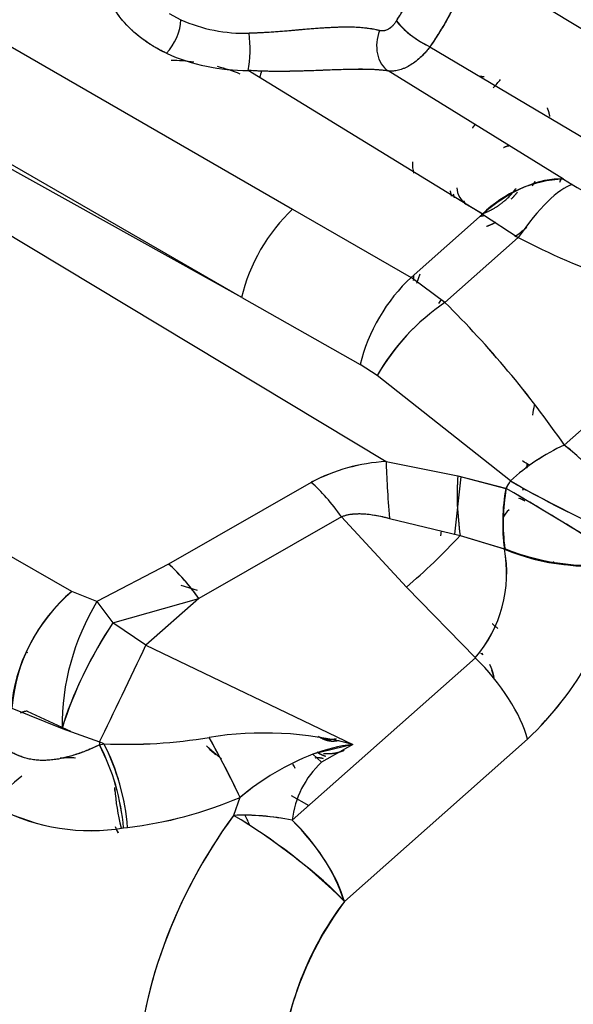
# Model space of a CAD drawing. Units: millimetres. Extents: x 0 to 410, y 0 to 287.
# Drawn here: x 135 to 149, y 52 to 76 of the extents above; entities that cross this region are included whole.
import ezdxf
from ezdxf.lldxf.tags import DXFTag

# ---------------------------------------------------------------- set-up
doc = ezdxf.new("R2010")
doc.units = ezdxf.units.MM
doc.layers.add('24883000_TMC60_0', color=7, linetype='Continuous')
doc.layers.add('Predeterminado', color=7, linetype='Continuous')
tags = doc.linetypes.add('HIDDEN2', pattern=[4.7625, 3.175, -1.5875]).pattern_tags.tags
tags[6:7] = [DXFTag(74, 4), DXFTag(75, 0), DXFTag(340, '0'), DXFTag(46, 0.0), DXFTag(50, 0.0), DXFTag(44, 0.0), DXFTag(45, 0.0)]
tags[4:5] = [DXFTag(74, 4), DXFTag(75, 0), DXFTag(340, '0'), DXFTag(46, 0.0), DXFTag(50, 0.0), DXFTag(44, 0.0), DXFTag(45, 0.0)]

# ---------------------------------------------------------------- blocks, each defined once
blk = doc.blocks.new('SE2')
at = {"layer": '24883000_TMC60_0', "color": 7, "linetype": 'HIDDEN2'}
for p, q in [((129.622, 78.525), (142.06, 71.344)), ((129.622, 78.525), (142.06, 71.344)), ((146.017, 77.659), (151.798, 74.159)), ((146.017, 77.659), (151.798, 74.159)), ((139.038, 76.143), (139.321, 75.99)), ((145.423, 75.326), (149.811, 72.722)), ((145.423, 75.326), (149.811, 72.722)), ((146.709, 71.221), (140.97, 74.746)), ((146.709, 71.221), (140.97, 74.746)), ((148.696, 72.078), (144.398, 74.734)), ((148.696, 72.078), (144.398, 74.734)), ((140.811, 69.18), (132.117, 74.199)), ((140.811, 69.18), (132.094, 74.03)), ((140.811, 69.18), (132.094, 74.03)), ((131.469, 72.914), (144.348, 65.161)), ((148.696, 72.078), (148.909, 71.952)), ((148.696, 72.078), (148.909, 71.952)), ((146.678, 71.252), (146.344, 71.445)), ((146.678, 71.252), (146.344, 71.445)), ((142.06, 71.344), (144.96, 69.67)), ((142.06, 71.344), (144.96, 69.67)), ((144.96, 69.67), (146.709, 71.221)), ((144.96, 69.67), (146.709, 71.221)), ((146.709, 71.221), (147.585, 70.651)), ((146.709, 71.221), (147.585, 70.651)), ((147.585, 70.651), (145.79, 69.059)), ((147.585, 70.651), (145.79, 69.059)), ((145.098, 69.534), (145.182, 69.764)), ((145.098, 69.534), (145.182, 69.764)), ((145.79, 69.059), (144.96, 69.67)), ((145.79, 69.059), (144.96, 69.67)), ((140.811, 69.18), (143.717, 67.538)), ((140.811, 69.18), (143.717, 67.538)), ((148.715, 65.564), (152.495, 68.916)), ((148.715, 65.564), (152.495, 68.916)), ((144.132, 67.272), (143.717, 67.538)), ((144.132, 67.272), (143.717, 67.538)), ((147.393, 64.685), (144.132, 67.272)), ((147.393, 64.685), (144.132, 67.272)), ((144.348, 65.161), (146.106, 64.81)), ((144.348, 65.161), (146.106, 64.81)), ((146.035, 63.379), (146.186, 64.79)), ((146.035, 63.379), (146.186, 64.79)), ((146.106, 64.81), (147.275, 64.506)), ((146.106, 64.81), (147.282, 64.503)), ((136.652, 61.973), (132.325, 64.452)), ((136.652, 61.973), (132.325, 64.452)), ((142.515, 64.651), (139.02, 62.649)), ((142.515, 64.651), (139.02, 62.649)), ((143.253, 63.807), (139.758, 61.804)), ((143.253, 63.807), (139.758, 61.804)), ((144.845, 62.081), (143.253, 63.807)), ((144.845, 62.081), (143.253, 63.807)), ((144.43, 63.769), (146.164, 63.348)), ((144.43, 63.769), (146.164, 63.348)), ((144.533, 63.744), (144.533, 63.744)), ((144.533, 63.744), (144.533, 63.744)), ((145.119, 63.602), (145.119, 63.602)), ((145.119, 63.602), (145.119, 63.602)), ((145.694, 63.462), (145.68, 63.339)), ((145.694, 63.462), (145.68, 63.339)), ((146.164, 63.348), (147.249, 63.02)), ((146.164, 63.348), (147.238, 63.024)), ((139.02, 62.649), (137.266, 61.728)), ((139.02, 62.649), (137.266, 61.728)), ((148.431, 62.708), (148.469, 62.686)), ((139.732, 61.999), (139.331, 62.123)), ((139.732, 61.999), (139.331, 62.123)), ((146.535, 60.348), (144.845, 62.081)), ((146.535, 60.348), (144.845, 62.081)), ((137.266, 61.728), (136.652, 61.973)), ((137.266, 61.728), (136.652, 61.973)), ((137.651, 61.205), (139.758, 61.804)), ((137.651, 61.205), (139.758, 61.804)), ((139.758, 61.804), (138.464, 60.657)), ((139.758, 61.804), (138.464, 60.657)), ((137.266, 61.728), (137.651, 61.205)), ((137.266, 61.728), (137.651, 61.205)), ((138.464, 60.657), (137.651, 61.205)), ((138.464, 60.657), (137.651, 61.205)), ((135.737, 60.853), (135.722, 60.861)), ((135.737, 60.853), (135.722, 60.861)), ((138.464, 60.657), (143.533, 58.228)), ((138.464, 60.657), (143.533, 58.228)), ((142.047, 56.369), (146.535, 60.348)), ((142.047, 56.369), (146.535, 60.348)), ((146.718, 60.433), (146.672, 60.458)), ((146.718, 60.433), (146.672, 60.458)), ((146.718, 60.433), (146.695, 60.461)), ((146.724, 60.425), (146.695, 60.461)), ((135.182, 59.113), (136.41, 58.621)), ((135.182, 59.113), (136.41, 58.621)), ((135.553, 59.047), (136.614, 58.551)), ((135.553, 59.047), (136.614, 58.551)), ((136.41, 58.621), (137.329, 58.294)), ((136.41, 58.621), (137.329, 58.294)), ((137.437, 58.243), (137.329, 58.294)), ((137.329, 58.294), (137.329, 58.215)), ((137.437, 58.243), (137.329, 58.294)), ((137.329, 58.294), (137.329, 58.215)), ((137.329, 58.215), (137.437, 58.243)), ((137.36, 58.223), (137.437, 58.242)), ((143.533, 58.228), (142.557, 57.989)), ((143.533, 58.228), (142.769, 57.79)), ((143.533, 58.228), (142.769, 57.79)), ((147.815, 58.359), (143.327, 54.38)), ((147.815, 58.359), (143.327, 54.38)), ((142.769, 57.79), (142.557, 57.989)), ((142.769, 57.79), (142.557, 57.989)), ((142.023, 56.975), (142.455, 56.731)), ((142.023, 56.975), (142.455, 56.731)), ((140.77, 56.928), (140.612, 56.487)), ((140.77, 56.928), (140.612, 56.487)), ((137.917, 56.182), (138.015, 56.193)), ((137.918, 56.182), (138.015, 56.193))]:
    blk.add_line(p, q, dxfattribs=at)
for centre, radius, start, end in [((140.871, 79.428), 3.771, 245.7368, 271.8243), ((140.872, 79.434), 3.777, 245.7568, 271.8043), ((146.432, 77.483), 2.382, 219.7759, 244.9301), ((140.927, 79.504), 4.759, 245.7206, 270.5217), ((140.927, 79.505), 4.76, 245.7238, 270.5185), ((139.076, 70.467), 4.521, 82.8202, 89.9322), ((139.076, 70.467), 4.521, 67.9306, 75.3087), ((144.427, 76.698), 3.485, 316.9907, 321.4547), ((148.783, 69.147), 2.933, 91.6899, 134.9923), ((165.791, 100.301), 32.995, 239.2259, 247.2302), ((166.038, 100.79), 33.541, 239.2911, 247.1649), ((156.257, 87.376), 18.84, 242.5942, 258.4813), ((156.227, 87.291), 18.75, 242.5561, 258.5194), ((150.332, 69.554), 5.316, 178.1592, 179.5438), ((150.767, 69.536), 5.75, 178.1224, 179.381), ((148.862, 64.546), 5.459, 124.2378, 150.0427), ((128.626, 51.724), 24.395, 34.5631, 45.2826), ((128.633, 51.73), 24.386, 34.5611, 45.2846), ((150.15, 66.046), 2.227, 167.2006, 173.4937), ((150.828, 60.952), 5.073, 114.6204, 132.6148), ((150.829, 60.951), 5.074, 114.6224, 132.6127), ((145.497, 61.38), 5.278, 19.6903, 52.4421), ((144.588, 60.745), 4.422, 93.1049, 117.9561), ((144.613, 60.655), 4.514, 93.3616, 117.6994), ((-1572.248, -2688.048), 3246.294, 58.003208, 58.007036), ((143.271, 65.419), 4.545, 354.7371, 356.0612), ((152.718, 64.341), 6.629, 175.9386, 188.6146), ((161.903, 90.027), 29.202, 240.2061, 246.9439), ((152.212, 63.65), 4.995, 170.1913, 187.202), ((111.609, 2.942), 71.152, 57.13876, 59.9018), ((146.289, 64.971), 1.496, 340.0947, 342.0643), ((147.743, 63.529), 0.588, 130.6375, 152.7852), ((144.091, 62.433), 3.212, 319.5354, 10.5084), ((144.087, 62.434), 3.215, 319.5667, 10.4771), ((149.262, 67.706), 5.102, 246.7588, 280.7424), ((149.257, 67.761), 5.143, 247.1133, 280.7542), ((135.814, 59.101), 4.782, 34.4236, 47.8992), ((142.226, 64.283), 8.144, 313.3346, 348.7482), ((142.248, 64.271), 8.12, 313.2804, 348.8023), ((139.309, 58.8), 4.139, 129.9412, 175.6566), ((142.325, 58.663), 5.915, 148.7885, 180.4074), ((142.317, 58.665), 5.907, 148.7667, 180.4293), ((146.459, 55.385), 10.557, 146.5446, 162.1488), ((137.97, 70.689), 12.458, 267.546, 279.4509), ((137.979, 70.54), 12.309, 267.4738, 279.5231), ((141.367, 49.961), 8.547, 75.3142, 99.0938), ((141.366, 49.952), 8.556, 75.327, 99.0809), ((118.097, 46.233), 25.07, 25.2533, 29.0345), ((132.574, 55.737), 5.362, 4.7541, 27.5142), ((132.553, 55.732), 5.383, 4.7951, 27.4665), ((132.606, 55.772), 5.426, 4.4505, 27.0868), ((144.041, 54.053), 4.206, 96.9271, 110.6504), ((144.981, 51.87), 6.582, 111.6094, 129.775), ((144.985, 51.864), 6.589, 111.6195, 129.7649), ((136.613, 54.062), 3.835, 88.053, 93.6998), ((136.587, 53.902), 3.994, 88.3219, 93.1825), ((144.306, 56.114), 2.273, 132.5235, 173.5668), ((144.326, 56.104), 2.295, 132.7245, 173.3658), ((129.659, 50.783), 14.225, 28.797, 29.3121), ((129.779, 50.83), 14.098, 28.8665, 29.3863), ((136.844, 66.113), 9.989, 276.7378, 293.15), ((136.802, 66.268), 10.148, 276.8673, 293.0203), ((137.112, 60.993), 4.878, 242.4793, 279.5081), ((137.109, 60.977), 4.863, 242.4189, 279.5686), ((140.864, 50.789), 5.704, 78.0312, 92.5335), ((133.761, 44.858), 13.497, 44.8668, 59.4974), ((136.763, 54.304), 4.672, 24.4227, 27.8022), ((136.775, 54.307), 4.661, 24.4517, 27.8398), ((138.661, 52.783), 4.932, 18.8891, 46.6394), ((124.76, 50.345), 14.225, 23.6662, 24.3209), ((124.848, 50.38), 14.132, 23.6827, 24.3419), ((149.44, 49.718), 7.687, 142.6691, 177.4849)]:
    blk.add_arc(centre, radius, start, end, dxfattribs=at)
for centre, major_axis, ratio, start_param, end_param in [((138.847, 75.67), (0.32, 0.678), 0.516301, 4.144487, 5.426028), ((138.847, 75.67), (0.32, 0.678), 0.516301, 4.144487, 5.426028), ((145.171, 75.694), (0.615, -0.429), 0.253296, 3.741675, 5.302205), ((140.847, 75.25), (0.003, 0.75), 0.225977, 3.976373, 5.289875), ((140.847, 75.25), (0.003, 0.75), 0.225977, 3.976373, 5.289875), ((144.677, 75.409), (0.101, 0.743), 0.741175, 1.239635, 2.800165), ((144.677, 75.409), (0.101, 0.743), 0.741175, 1.239635, 2.800165), ((143.094, 74.853), (1.388, 2.405), 0.57735, -4.344651, -4.278178), ((143.094, 74.853), (1.388, 2.405), 0.57735, -4.344651, -4.278178), ((146.084, 73.128), (0.772, 1.336), 0.57735, -3.933214, -3.696429), ((147.326, 68.701), (1.962, 3.196), 0.562971, 0.287896, 1.062472), ((147.562, 68.573), (1.632, 3.376), 0.27222, 0.254646, 1.045375), ((147.562, 68.573), (1.632, 3.376), 0.27222, 0.254646, 1.045375), ((147.369, 72.385), (-1.098, -1.902), 0.57735, -4.579743, -4.527228), ((147.369, 72.385), (-1.098, -1.902), 0.57735, -4.579743, -4.527228), ((146.319, 71.732), (0.167, -0.289), 0.57735, 3.926991, 5.497767), ((146.319, 71.732), (0.167, -0.289), 0.57735, 3.926991, 5.497767), ((142.471, 69.664), (1.25, 2.165), 0.552409, 1.047395, 2.094197), ((142.471, 69.664), (1.25, 2.165), 0.552409, 1.047395, 2.094197), ((147.369, 72.385), (-1.098, -1.902), 0.57735, 0.869237, 1.062427), ((147.369, 72.385), (-1.098, -1.902), 0.57735, 0.869237, 1.062427), ((145.371, 67.989), (-1.251, -2.165), 0.552517, 4.189136, 5.221094), ((145.371, 67.989), (-1.251, -2.165), 0.552517, 4.189136, 5.221094), ((145.774, 67.674), (-1.783, -1.752), 0.425039, 4.308775, 5.332873), ((147.081, 67.924), (1.57, 2.719), 0.57735, 1.457972, 1.493903), ((147.081, 67.924), (1.57, 2.719), 0.57735, 1.457972, 1.493903), ((148.699, 64.179), (-1.659, 1.871), 0.408248, 3.826312, 5.135309), ((144.599, 63.348), (-0.218, 2.49), 0.053628, 0.750611, 1.396221), ((144.599, 63.348), (-0.218, 2.49), 0.053628, 0.750611, 1.396221), ((146.995, 63.646), (0.296, -2.482), 0.345303, 4.183575, 4.79156), ((146.448, 65.058), (0.874, 1.513), 0.57735, 4.675884, 4.798126), ((146.448, 65.058), (0.874, 1.513), 0.57735, 4.676931, 4.798126), ((148.699, 64.179), (2.224, -1.141), 0.069918, 4.121353, 5.66597), ((142.766, 62.838), (-1.243, 2.169), 0.372647, 4.953871, 5.459049), ((142.766, 62.838), (-1.243, 2.169), 0.372647, 4.953871, 5.459049), ((148.535, 63.684), (-0.02, -2.506), 0.530831, 4.383667, 4.985518), ((148.449, 63.73), (-2.139, 1.294), 0.028946, 3.757369, 5.301985), ((147.915, 64.047), (0.311, -0.21), 0.09883, 2.212635, 3.121501), ((145.333, 63.05), (1.79, 1.745), 0.154875, 4.289854, 5.03949), ((145.333, 63.05), (1.79, 1.745), 0.154875, 4.289854, 5.03949), ((148.445, 63.714), (2.449, -0.501), 0.408248, 4.286548, 5.598466), ((148.449, 63.73), (-2.449, 0.501), 0.408248, 1.144955, 2.456873), ((139.271, 60.836), (-1.243, 2.169), 0.372647, 4.953871, 5.459049), ((136.903, 60.16), (1.243, 2.169), 0.549152, 0.952692, 2.353957), ((137.517, 59.915), (1.135, 2.228), 0.212973, 1.06558, 2.294601), ((137.977, 59.688), (-1.08, -2.255), 0.009508, 0.908709, 2.01932), ((137.977, 59.688), (-1.08, -2.255), 0.009508, 0.908709, 2.01932), ((135.728, 59.968), (-1.865, 0.723), 0.211325, -1.405452, -1.382752), ((146.047, 59.38), (-1.659, 1.871), 0.408248, 3.826312, 4.873509), ((146.047, 59.38), (-1.659, 1.871), 0.408248, 3.826312, 4.873509), ((145.43, 58.604), (1.125, 1.949), 0.57735, -0.600472, -0.467202), ((145.43, 58.604), (-1.128, -1.953), 0.57735, -3.702336, -3.610253), ((139.916, 58.137), (1.194, -2.196), 0.085632, 0.942168, 1.644279), ((136.79, 56.848), (0.62, -2.422), 0.442362, 1.185824, 2.066999), ((143.662, 59.625), (0.937, 1.624), 0.57735, 3.069567, 3.22209), ((137.475, 54.011), (2, -3.464), 0.57735, 3.165032, 3.56692), ((140.48, 55.746), (-1.966, 3.405), 0.57735, 0.852433, 1.127459), ((143.62, 53.117), (3.782, 6.55), 0.57735, 1.382607, 2.477947), ((143.62, 53.117), (3.782, 6.55), 0.57735, 1.382607, 2.356194), ((141.559, 55.401), (-2.472, 0.372), 0.415897, 4.576656, 5.167314), ((141.559, 55.401), (2.015, -1.479), 0.152751, 0.623901, 2.168518), ((141.559, 55.401), (1.659, -1.871), 0.408248, 0.684719, 1.731917), ((154.799, 44.051), (-5.248, -9.091), 0.57735, 2.571987, 5.197806), ((145.341, 52.123), (-2.532, -4.386), 0.57735, 4.5242, 5.497787), ((155.241, 43.796), (-4.707, -8.153), 0.57735, 2.721058, 5.316143), ((155.241, 43.796), (-4.707, -8.153), 0.57735, 2.721058, 5.316143)]:
    blk.add_ellipse(centre, major_axis=major_axis, ratio=ratio, start_param=start_param, end_param=end_param, dxfattribs=at)
for points, degree, knots in [([(138.97, 75.166), (138.751, 75.269), (138.55, 75.39), (138.186, 75.663), (138.025, 75.815), (137.749, 76.145), (137.635, 76.323), (137.456, 76.699), (137.392, 76.897), (137.316, 77.305), (137.304, 77.515), (137.335, 77.941), (137.376, 78.157), (137.512, 78.585), (137.605, 78.799), (137.819, 79.177), (137.931, 79.345), (138.058, 79.506)], 3, [0, 0, 0, 0, 0.125, 0.125, 0.25, 0.25, 0.375, 0.375, 0.5, 0.5, 0.625, 0.625, 0.75, 0.75, 0.875, 0.875, 0.9772704, 0.9772704, 0.9772704, 0.9772704]), ([(138.97, 75.166), (138.641, 75.321), (138.368, 75.527), (138.095, 75.732), (137.887, 75.98), (137.68, 76.229), (137.545, 76.511), (137.411, 76.794), (137.354, 77.101), (137.297, 77.408), (137.32, 77.728), (137.342, 78.048), (137.444, 78.371), (137.546, 78.693), (137.723, 79.007), (137.867, 79.263), (138.058, 79.506)], 2, [0, 0, 0, 0.125, 0.125, 0.25, 0.25, 0.375, 0.375, 0.5, 0.5, 0.625, 0.625, 0.75, 0.75, 0.875, 0.875, 0.9773148, 0.9773148, 0.9773148]), ([(144.602, 75.959), (144.617, 75.984), (144.648, 76.034), (144.695, 76.107), (144.74, 76.18), (144.785, 76.252), (144.83, 76.323), (144.873, 76.394), (144.916, 76.463), (144.957, 76.532), (144.998, 76.6), (145.09, 76.756), (145.223, 76.994), (145.342, 77.242), (145.414, 77.428), (145.454, 77.559), (145.483, 77.684), (145.499, 77.8), (145.501, 77.876), (145.5, 77.913), (145.5, 77.915)], 3, [0, 0, 0, 0, 0.0253034, 0.0504818, 0.0755508, 0.1005267, 0.1254256, 0.150264, 0.1750584, 0.1998256, 0.2245823, 0.2493452, 0.3722798, 0.4987965, 0.5604201, 0.6242261, 0.6849944, 0.7489508, 0.8091846, 0.8120876, 0.8120876, 0.8120876, 0.8120876]), ([(144.602, 75.959), (144.683, 76.089), (144.761, 76.213), (144.91, 76.454), (144.981, 76.57), (145.063, 76.711), (145.079, 76.739), (145.111, 76.795), (145.126, 76.822), (145.171, 76.904), (145.199, 76.956), (145.279, 77.11), (145.325, 77.208), (145.382, 77.347), (145.4, 77.393), (145.423, 77.46), (145.43, 77.482), (145.443, 77.525), (145.449, 77.546), (145.477, 77.651), (145.491, 77.73), (145.499, 77.829), (145.5, 77.853), (145.5, 77.876)], 3, [0, 0, 0, 0, 0.125, 0.125, 0.25, 0.25, 0.28125, 0.28125, 0.3125, 0.3125, 0.375, 0.375, 0.5, 0.5, 0.5625, 0.5625, 0.59375, 0.59375, 0.625, 0.625, 0.75, 0.75, 0.7892694, 0.7892694, 0.7892694, 0.7892694]), ([(146.017, 77.659), (146.062, 77.582), (146.097, 77.503), (146.13, 77.401), (146.136, 77.381), (146.147, 77.34), (146.152, 77.319), (146.165, 77.257), (146.171, 77.215), (146.184, 77.087), (146.183, 77), (146.17, 76.886), (146.167, 76.863), (146.159, 76.816), (146.155, 76.793), (146.14, 76.722), (146.128, 76.674), (146.086, 76.528), (146.049, 76.428), (145.982, 76.274), (145.957, 76.221), (145.918, 76.141), (145.904, 76.114), (145.875, 76.06), (145.861, 76.033), (145.786, 75.896), (145.72, 75.785), (145.578, 75.559), (145.503, 75.444), (145.423, 75.326)], 3, [0, 0, 0, 0, 0.125, 0.125, 0.15625, 0.15625, 0.1875, 0.1875, 0.25, 0.25, 0.375, 0.375, 0.40625, 0.40625, 0.4375, 0.4375, 0.5, 0.5, 0.625, 0.625, 0.6875, 0.6875, 0.71875, 0.71875, 0.75, 0.75, 0.875, 0.875, 1, 1, 1, 1]), ([(146.017, 77.659), (146.025, 77.645), (146.042, 77.616), (146.064, 77.572), (146.084, 77.527), (146.102, 77.482), (146.127, 77.414), (146.154, 77.321), (146.175, 77.2), (146.183, 77.075), (146.177, 76.902), (146.135, 76.67), (146.029, 76.367), (145.897, 76.094), (145.769, 75.867), (145.68, 75.72), (145.604, 75.601), (145.546, 75.511), (145.486, 75.419), (145.444, 75.357), (145.423, 75.326)], 3, [0, 0, 0, 0, 0.025249, 0.050426, 0.075543, 0.100607, 0.12563, 0.188662, 0.250993, 0.313816, 0.375694, 0.501056, 0.626927, 0.750502, 0.812575, 0.875084, 0.906043, 0.937281, 0.968304, 1, 1, 1, 1]), ([(144.19, 75.721), (144.151, 75.731), (144.074, 75.749), (143.95, 75.77), (143.821, 75.786), (143.684, 75.798), (143.471, 75.808), (143.162, 75.805), (142.815, 75.786), (142.527, 75.764), (142.311, 75.746), (142.089, 75.726), (141.871, 75.708), (141.648, 75.69), (141.476, 75.678), (141.347, 75.671), (141.264, 75.667), (141.177, 75.663), (141.085, 75.66), (141.023, 75.659), (140.991, 75.658)], 3, [0, 0, 0, 0, 0.05053, 0.100622, 0.150405, 0.200012, 0.249576, 0.373114, 0.500286, 0.561558, 0.62499, 0.686117, 0.750477, 0.810309, 0.874939, 0.897095, 0.920679, 0.94569, 0.97213, 1, 1, 1, 1]), ([(144.19, 75.721), (144.14, 75.734), (144.089, 75.745), (143.984, 75.765), (143.929, 75.773), (143.763, 75.793), (143.645, 75.801), (143.46, 75.806), (143.397, 75.806), (143.316, 75.806), (143.299, 75.805), (143.266, 75.805), (143.25, 75.805), (143.2, 75.803), (143.167, 75.802), (142.999, 75.796), (142.862, 75.788), (142.583, 75.769), (142.441, 75.757), (142.26, 75.741), (142.224, 75.738), (142.151, 75.732), (142.114, 75.728), (142.004, 75.719), (141.931, 75.713), (141.713, 75.695), (141.568, 75.684), (141.279, 75.667), (141.135, 75.661), (140.991, 75.658)], 3, [0, 0, 0, 0, 0.0625, 0.0625, 0.125, 0.125, 0.25, 0.25, 0.3125, 0.3125, 0.328125, 0.328125, 0.34375, 0.34375, 0.375, 0.375, 0.5, 0.5, 0.625, 0.625, 0.65625, 0.65625, 0.6875, 0.6875, 0.75, 0.75, 0.875, 0.875, 1, 1, 1, 1]), ([(144.602, 75.959), (144.595, 75.948), (144.587, 75.937), (144.572, 75.916), (144.565, 75.906), (144.542, 75.876), (144.526, 75.857), (144.501, 75.832), (144.493, 75.824), (144.48, 75.812), (144.476, 75.809), (144.467, 75.801), (144.463, 75.798), (144.441, 75.78), (144.423, 75.768), (144.387, 75.747), (144.369, 75.739), (144.342, 75.729), (144.332, 75.726), (144.314, 75.721), (144.305, 75.719), (144.278, 75.714), (144.26, 75.713), (144.224, 75.714), (144.207, 75.717), (144.19, 75.721)], 3, [0, 0, 0, 0, 0.0625, 0.0625, 0.125, 0.125, 0.25, 0.25, 0.3125, 0.3125, 0.34375, 0.34375, 0.375, 0.375, 0.5, 0.5, 0.625, 0.625, 0.6875, 0.6875, 0.75, 0.75, 0.875, 0.875, 1, 1, 1, 1]), ([(144.602, 75.959), (144.587, 75.938), (144.559, 75.896), (144.511, 75.84), (144.46, 75.793), (144.405, 75.756), (144.349, 75.73), (144.303, 75.718), (144.267, 75.714), (144.241, 75.713), (144.215, 75.716), (144.198, 75.72), (144.19, 75.721)], 3, [0, 0, 0, 0, 0.126189, 0.249817, 0.375737, 0.500585, 0.625172, 0.750797, 0.812317, 0.874137, 0.936591, 1, 1, 1, 1]), ([(145.423, 75.326), (145.404, 75.301), (145.385, 75.277), (145.347, 75.229), (145.327, 75.206), (145.267, 75.14), (145.226, 75.098), (145.163, 75.04), (145.142, 75.021), (145.109, 74.994), (145.098, 74.985), (145.077, 74.968), (145.065, 74.96), (145.01, 74.918), (144.966, 74.889), (144.877, 74.838), (144.832, 74.816), (144.764, 74.788), (144.742, 74.779), (144.697, 74.764), (144.674, 74.758), (144.608, 74.742), (144.565, 74.735), (144.48, 74.728), (144.438, 74.729), (144.398, 74.734)], 3, [0, 0, 0, 0, 0.0625, 0.0625, 0.125, 0.125, 0.25, 0.25, 0.3125, 0.3125, 0.34375, 0.34375, 0.375, 0.375, 0.5, 0.5, 0.625, 0.625, 0.6875, 0.6875, 0.75, 0.75, 0.875, 0.875, 1, 1, 1, 1]), ([(145.423, 75.326), (145.412, 75.311), (145.389, 75.281), (145.355, 75.239), (145.321, 75.199), (145.286, 75.161), (145.252, 75.125), (145.218, 75.091), (145.153, 75.03), (145.055, 74.948), (144.922, 74.86), (144.787, 74.793), (144.676, 74.757), (144.59, 74.739), (144.526, 74.731), (144.461, 74.728), (144.419, 74.732), (144.398, 74.734)], 3, [0, 0, 0, 0, 0.038032, 0.075297, 0.111795, 0.147526, 0.182491, 0.216689, 0.25012, 0.376368, 0.500016, 0.623776, 0.750159, 0.809098, 0.870385, 0.934019, 1, 1, 1, 1]), ([(144.398, 74.734), (144.348, 74.741), (144.295, 74.747), (144.188, 74.757), (144.132, 74.761), (143.96, 74.771), (143.838, 74.773), (143.645, 74.773), (143.579, 74.773), (143.493, 74.771), (143.476, 74.771), (143.441, 74.77), (143.424, 74.77), (143.371, 74.768), (143.336, 74.767), (143.159, 74.762), (143.013, 74.757), (142.715, 74.745), (142.562, 74.739), (142.366, 74.733), (142.327, 74.732), (142.247, 74.729), (142.207, 74.728), (142.088, 74.725), (142.008, 74.724), (141.769, 74.721), (141.61, 74.721), (141.291, 74.728), (141.131, 74.734), (140.97, 74.746)], 3, [0, 0, 0, 0, 0.0625, 0.0625, 0.125, 0.125, 0.25, 0.25, 0.3125, 0.3125, 0.328125, 0.328125, 0.34375, 0.34375, 0.375, 0.375, 0.5, 0.5, 0.625, 0.625, 0.65625, 0.65625, 0.6875, 0.6875, 0.75, 0.75, 0.875, 0.875, 1, 1, 1, 1]), ([(144.398, 74.734), (144.38, 74.736), (144.344, 74.741), (144.289, 74.748), (144.223, 74.754), (144.146, 74.76), (144.027, 74.767), (143.87, 74.773), (143.607, 74.774), (143.253, 74.766), (142.805, 74.748), (142.419, 74.734), (142.11, 74.726), (141.879, 74.722), (141.648, 74.721), (141.446, 74.724), (141.269, 74.729), (141.119, 74.736), (141.02, 74.742), (140.97, 74.746)], 3, [0, 0, 0, 0, 0.021384, 0.042467, 0.063248, 0.094692, 0.125861, 0.188292, 0.250302, 0.374037, 0.500097, 0.624594, 0.686874, 0.750118, 0.812095, 0.874771, 0.916364, 0.958092, 1, 1, 1, 1]), ([(146.634, 74.607), (146.645, 74.606), (146.684, 74.603), (146.724, 74.599), (146.755, 74.596)], 3, [0.47630035, 0.47630035, 0.47630035, 0.47630035, 0.49954563, 0.56738661, 0.56738661, 0.56738661, 0.56738661]), ([(146.634, 74.607), (146.649, 74.606), (146.665, 74.604), (146.707, 74.601), (146.745, 74.597)], 2, [0.47864298, 0.47864298, 0.47864298, 0.5, 0.5, 0.55755667, 0.55755667, 0.55755667]), ([(147.228, 72.856), (147.294, 72.892), (147.351, 72.902), (147.356, 72.903), (147.362, 72.904)], 2, [0.875, 0.875, 0.875, 0.9375, 0.9375, 0.94212959, 0.94212959, 0.94212959]), ([(147.993, 72.025), (147.993, 72.025), (147.993, 72.025), (147.961, 71.969), (147.927, 71.915)], 2, [0.24998585, 0.24998585, 0.24998585, 0.25, 0.25, 0.27180128, 0.27180128, 0.27180128]), ([(146.319, 71.46), (146.306, 71.47), (146.277, 71.492), (146.265, 71.528), (146.262, 71.547), (146.262, 71.547)], 3, [0, 0, 0, 0, 0.03005401, 0.06254648, 0.06324522, 0.06324522, 0.06324522, 0.06324522]), ([(147.807, 65.105), (147.805, 65.079), (147.802, 65.047), (147.798, 65.012), (147.798, 65.008)], 3, [0.7157946, 0.7157946, 0.7157946, 0.7157946, 0.8534716, 0.8699766, 0.8699766, 0.8699766, 0.8699766]), ([(147.605, 64.258), (147.606, 64.259), (147.608, 64.26), (147.62, 64.259), (147.638, 64.253), (147.686, 64.231), (147.715, 64.215), (147.745, 64.198)], 3, [0.4290864, 0.4290864, 0.4290864, 0.4290864, 0.5, 0.5, 0.75, 0.75, 1, 1, 1, 1]), ([(143.253, 63.807), (143.265, 63.812), (143.289, 63.822), (143.326, 63.834), (143.365, 63.846), (143.405, 63.856), (143.447, 63.864), (143.49, 63.871), (143.535, 63.876), (143.582, 63.88), (143.63, 63.883), (143.679, 63.884), (143.73, 63.883), (143.783, 63.881), (143.879, 63.875), (144.024, 63.857), (144.222, 63.821), (144.358, 63.787), (144.43, 63.769)], 3, [0, 0, 0, 0, 0.033782, 0.06799, 0.102732, 0.138111, 0.174226, 0.211171, 0.249035, 0.287904, 0.327855, 0.368967, 0.411309, 0.454951, 0.499957, 0.65065, 0.816797, 1, 1, 1, 1]), ([(143.253, 63.807), (143.325, 63.838), (143.405, 63.859), (143.537, 63.877), (143.583, 63.881), (143.654, 63.883), (143.678, 63.884), (143.728, 63.883), (143.752, 63.882), (143.879, 63.876), (143.984, 63.863), (144.201, 63.825), (144.314, 63.8), (144.43, 63.769)], 3, [0, 0, 0, 0, 0.25, 0.25, 0.375, 0.375, 0.4375, 0.4375, 0.5, 0.5, 0.75, 0.75, 1, 1, 1, 1]), ([(147.088, 61.073), (147.079, 61.078), (147.061, 61.09), (147.037, 61.107), (147.014, 61.125), (146.994, 61.143), (146.977, 61.16), (146.965, 61.174), (146.959, 61.181), (146.958, 61.183)], 3, [0, 0, 0, 0, 0.0415047, 0.0825055, 0.1230036, 0.1629999, 0.2024955, 0.2414917, 0.2512821, 0.2512821, 0.2512821, 0.2512821]), ([(146.883, 60.19), (146.91, 60.137), (146.931, 60.078), (146.967, 59.981), (146.988, 59.874)], 2, [0.0857051, 0.0857051, 0.0857051, 0.125, 0.125, 0.1888135, 0.1888135, 0.1888135]), ([(135.553, 59.047), (135.527, 59.042), (135.474, 59.031), (135.421, 59.01), (135.395, 58.995), (135.392, 58.994)], 3, [0, 0, 0, 0, 0.1248771, 0.2497969, 0.2658998, 0.2658998, 0.2658998, 0.2658998]), ([(135.553, 59.047), (135.522, 59.042), (135.492, 59.035), (135.439, 59.017), (135.415, 59.006), (135.392, 58.994)], 3, [0, 0, 0, 0, 0.125, 0.125, 0.2419539, 0.2419539, 0.2419539, 0.2419539]), ([(142.723, 58.408), (142.74, 58.396), (142.758, 58.386), (142.957, 58.271), (143.209, 58.331)], 2, [0.735794, 0.735794, 0.735794, 0.75, 0.75, 0.9078416, 0.9078416, 0.9078416]), ([(137.329, 58.215), (137.235, 58.17), (137.14, 58.128), (136.953, 58.052), (136.86, 58.017), (136.675, 57.955), (136.583, 57.929), (136.4, 57.884), (136.309, 57.867), (136.172, 57.849), (136.127, 57.844), (136.059, 57.839), (136.036, 57.838), (135.991, 57.837), (135.968, 57.836), (135.856, 57.837), (135.768, 57.844), (135.595, 57.872), (135.51, 57.893), (135.343, 57.95), (135.262, 57.987), (135.182, 58.032)], 3, [0, 0, 0, 0, 0.125, 0.125, 0.25, 0.25, 0.375, 0.375, 0.5, 0.5, 0.5625, 0.5625, 0.59375, 0.59375, 0.625, 0.625, 0.75, 0.75, 0.875, 0.875, 1, 1, 1, 1]), ([(137.329, 58.215), (137.266, 58.185), (137.143, 58.129), (136.964, 58.056), (136.756, 57.98), (136.522, 57.91), (136.247, 57.853), (135.978, 57.83), (135.774, 57.842), (135.646, 57.863), (135.584, 57.876), (135.524, 57.891), (135.465, 57.909), (135.406, 57.928), (135.349, 57.951), (135.292, 57.975), (135.236, 58.002), (135.2, 58.022), (135.182, 58.032)], 3, [0, 0, 0, 0, 0.089347, 0.172452, 0.249349, 0.379404, 0.497724, 0.628567, 0.749592, 0.778339, 0.806796, 0.834988, 0.862939, 0.890675, 0.918222, 0.945607, 0.972857, 1, 1, 1, 1]), ([(142.691, 58.022), (142.707, 58.011), (142.724, 58.001), (142.789, 57.964), (142.862, 57.942)], 2, [0.23834367, 0.23834367, 0.23834367, 0.25, 0.25, 0.29403464, 0.29403464, 0.29403464]), ([(143.316, 58.076), (143.289, 58.065), (143.262, 58.056), (143.134, 58.011), (143.013, 57.999), (142.908, 57.989), (142.812, 58.003)], 2, [0.5492036, 0.5492036, 0.5492036, 0.5625, 0.5625, 0.625, 0.625, 0.679552, 0.679552, 0.679552]), ([(142.612, 57.903), (142.624, 57.904), (142.637, 57.905), (142.728, 57.912), (142.807, 57.886)], 2, [0.7165942, 0.7165942, 0.7165942, 0.75, 0.75, 1, 1, 1]), ([(142.683, 57.907), (142.697, 57.906), (142.711, 57.905), (142.753, 57.901), (142.781, 57.895), (142.807, 57.886)], 3, [0.814572, 0.814572, 0.814572, 0.814572, 0.875, 0.875, 1, 1, 1, 1]), ([(162.062, 50.011), (161.965, 50.489), (161.809, 50.916), (161.593, 51.508), (161.271, 51.983), (160.949, 52.459), (160.532, 52.804), (160.115, 53.149), (159.615, 53.353), (159.116, 53.557), (158.549, 53.613), (157.982, 53.669), (157.365, 53.575), (156.749, 53.481), (156.102, 53.241), (155.456, 53.001), (154.799, 52.622), (154.142, 52.243), (153.495, 51.736), (152.848, 51.229), (152.232, 50.611), (151.616, 49.993), (151.049, 49.283), (150.482, 48.572), (149.982, 47.791), (149.482, 47.01), (149.065, 46.184), (148.648, 45.357), (148.326, 44.51), (148.005, 43.662), (147.789, 42.822), (147.744, 42.646), (147.704, 42.472)], 2, [0.0173697, 0.0173697, 0.0173697, 0.0625, 0.0625, 0.125, 0.125, 0.1875, 0.1875, 0.25, 0.25, 0.3125, 0.3125, 0.375, 0.375, 0.4375, 0.4375, 0.5, 0.5, 0.5625, 0.5625, 0.625, 0.625, 0.6875, 0.6875, 0.75, 0.75, 0.8125, 0.8125, 0.875, 0.875, 0.9375, 0.9375, 0.9505529, 0.9505529, 0.9505529])]:
    blk.add_open_spline(points, degree=degree, knots=knots, dxfattribs=at)
for points, degree in [([(148.295, 73.827), (148.333, 73.732), (148.355, 73.621)], 2), ([(146.532, 73.425), (146.497, 73.381), (146.463, 73.335)], 2), ([(145.919, 71.798), (145.928, 71.727), (145.946, 71.664)], 2), ([(145.996, 71.711), (146.005, 71.664), (146.017, 71.621)], 2), ([(146.985, 71.362), (147.293, 71.54), (147.539, 71.855)], 2), ([(147.414, 71.594), (147.493, 71.671), (147.566, 71.76)], 2), ([(146.319, 71.46), (146.274, 71.486), (146.262, 71.544)], 2), ([(146.663, 71.176), (146.703, 71.181), (146.744, 71.191)], 2), ([(146.674, 71.232), (146.82, 71.267), (146.985, 71.362)], 2), ([(147.039, 71.026), (146.921, 70.96), (146.806, 70.919)], 2), ([(142.687, 58.427), (142.886, 58.312), (143.138, 58.372)], 2), ([(139.953, 58.191), (140.13, 58.029), (140.321, 57.873)], 2), ([(139.99, 58.149), (140.05, 58.091), (140.111, 58.033), (140.174, 57.975)], 3), ([(137.71, 57.065), (137.706, 57.121), (137.704, 57.176)], 2)]:
    blk.add_open_spline(points, degree=degree, dxfattribs=at)

msp = doc.modelspace()

# ---------------------------------------------------------------- block references
at = {"layer": 'Predeterminado'}
msp.add_blockref('SE2', (0, 0), dxfattribs=at)

doc.saveas('drawing.dxf')
